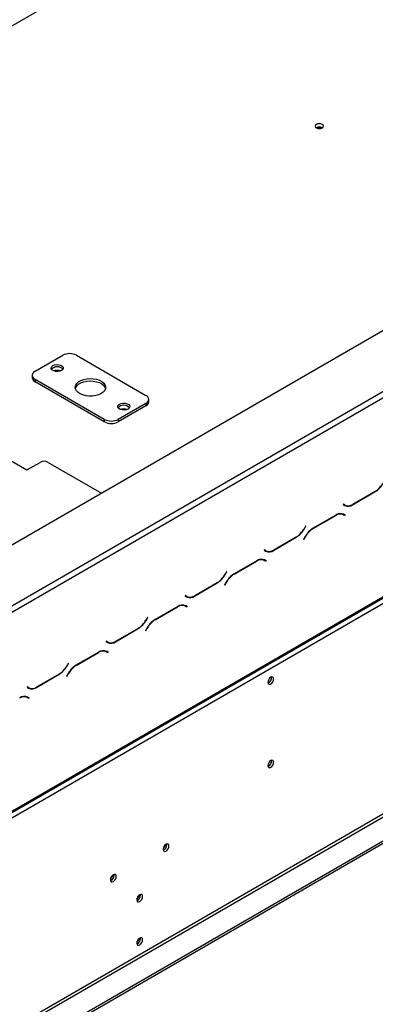
# Model space of a CAD drawing. Units: millimetres. Extents: x 31 to 6741, y 74 to 5004.
# Drawn here: x 5431 to 5612, y 1142 to 1643 of the extents above; entities that cross this region are included whole.
import ezdxf

# ---------------------------------------------------------------- set-up
doc = ezdxf.new("R2010")
doc.units = ezdxf.units.MM
doc.header["$LTSCALE"] = 25

msp = doc.modelspace()

# ---------------------------------------------------------------- linework, layer by layer
at = {"color": 7, "linetype": 'Continuous', "lineweight": 25}
for p, q in [((5189.13, 1238.4), (6669.11, 2092.77)), ((6697.39, 1969.88), (5217.42, 1115.51)), ((5242.46, 1132.96), (6671.52, 1957.94)), ((5242.87, 1133.88), (6671.93, 1958.86)), ((5272.36, 1040.26), (6642.45, 1831.2)), ((5272.92, 1026.71), (6664.51, 1830.05)), ((5272.92, 1025.48), (6664.51, 1828.83)), ((5273.06, 1039.04), (6643.15, 1829.97)), ((5324.19, 1285.34), (5927.7, 1633.74)), ((5325.6, 1282.89), (5929.12, 1631.29)), ((5438.74, 1464.12), (5452.88, 1472.28)), ((5459.95, 1472.28), (5495.31, 1451.87)), ((5437.28, 1462.08), (5437.28, 1460.85)), ((5474.09, 1439.62), (5438.74, 1460.03)), ((5438.74, 1460.03), (5438.74, 1458.81)), ((5474.09, 1438.4), (5438.74, 1458.81)), ((5370.93, 1450.61), (5434.57, 1413.87)), ((5496.77, 1448.6), (5496.77, 1449.83)), ((5495.31, 1447.79), (5481.17, 1439.62)), ((5495.31, 1446.56), (5481.17, 1438.4)), ((5495.31, 1447.79), (5495.31, 1446.56)), ((5474.09, 1439.62), (5474.09, 1438.4)), ((5481.17, 1439.62), (5481.17, 1438.4)), ((5434.57, 1413.87), (5441.29, 1417.74)), ((5445.53, 1417.74), (5472.67, 1402.08)), ((5600.71, 1396.15), (5612.29, 1402.83)), ((5612.23, 1402.96), (5600.77, 1396.34)), ((5595.99, 1396.39), (5595.89, 1396.22)), ((5595.89, 1396.22), (5596.71, 1395.75)), ((5596.77, 1395.95), (5595.99, 1396.39)), ((5596.06, 1396.35), (5595.99, 1396.39)), ((5596.06, 1396.35), (5596.77, 1395.95)), ((5592.14, 1390.87), (5580.56, 1384.18)), ((5580.62, 1384.06), (5592.08, 1390.67)), ((5595.1, 1391.61), (5595.37, 1391.47)), ((5595.37, 1391.47), (5596.08, 1391.07)), ((5596.08, 1391.07), (5596.85, 1390.62)), ((5596.25, 1391.2), (5596.12, 1391.28)), ((5596.95, 1390.79), (5596.14, 1391.26)), ((5596.15, 1391.03), (5596.25, 1391.2)), ((5596.25, 1391.2), (5596.95, 1390.79)), ((5596.85, 1390.62), (5596.95, 1390.79)), ((5576.7, 1385.26), (5575.93, 1383.91)), ((5575.98, 1383.78), (5576.8, 1385.2)), ((5576.8, 1385.2), (5576.7, 1385.26)), ((5576.7, 1385.26), (5576.8, 1385.2)), ((5560.41, 1372.88), (5571.98, 1379.56)), ((5571.93, 1379.69), (5560.47, 1373.07)), ((5576.56, 1379.96), (5575.74, 1378.55)), ((5575.84, 1378.49), (5576.62, 1379.83)), ((5575.74, 1378.55), (5575.84, 1378.49)), ((5555.69, 1373.13), (5555.59, 1372.95)), ((5555.59, 1372.95), (5556.41, 1372.48)), ((5556.47, 1372.68), (5555.69, 1373.13)), ((5555.76, 1373.09), (5555.69, 1373.13)), ((5555.76, 1373.09), (5556.47, 1372.68)), ((5551.83, 1367.6), (5540.25, 1360.92)), ((5540.31, 1360.79), (5551.77, 1367.4)), ((5554.8, 1368.34), (5555.07, 1368.21)), ((5555.07, 1368.21), (5555.77, 1367.8)), ((5555.77, 1367.8), (5556.55, 1367.35)), ((5555.94, 1367.93), (5555.81, 1368.01)), ((5556.65, 1367.52), (5555.83, 1368)), ((5555.84, 1367.76), (5555.94, 1367.93)), ((5555.94, 1367.93), (5556.65, 1367.52)), ((5556.55, 1367.35), (5556.65, 1367.52)), ((5536.4, 1361.99), (5535.62, 1360.65)), ((5535.68, 1360.52), (5536.5, 1361.93)), ((5536.5, 1361.93), (5536.4, 1361.99)), ((5536.4, 1361.99), (5536.5, 1361.93)), ((5520.1, 1349.61), (5531.68, 1356.29)), ((5531.62, 1356.42), (5520.16, 1349.81)), ((5536.25, 1356.69), (5535.44, 1355.28)), ((5535.44, 1355.28), (5535.54, 1355.22)), ((5535.54, 1355.22), (5536.31, 1356.57)), ((5515.38, 1349.86), (5515.28, 1349.69)), ((5515.28, 1349.69), (5516.1, 1349.21)), ((5516.16, 1349.41), (5515.38, 1349.86)), ((5515.45, 1349.82), (5515.38, 1349.86)), ((5515.45, 1349.82), (5516.16, 1349.41)), ((5514.49, 1345.08), (5514.76, 1344.94)), ((5514.76, 1344.94), (5515.47, 1344.53)), ((5515.47, 1344.53), (5516.24, 1344.08)), ((5515.64, 1344.66), (5515.51, 1344.74)), ((5516.34, 1344.26), (5515.53, 1344.73)), ((5515.54, 1344.49), (5515.64, 1344.66)), ((5515.64, 1344.66), (5516.34, 1344.26)), ((5511.53, 1344.33), (5499.95, 1337.65)), ((5500.01, 1337.52), (5511.47, 1344.14)), ((5516.24, 1344.08), (5516.34, 1344.26)), ((5496.09, 1338.72), (5495.32, 1337.38)), ((5495.37, 1337.25), (5496.19, 1338.66)), ((5496.19, 1338.66), (5496.09, 1338.72)), ((5496.09, 1338.72), (5496.19, 1338.66)), ((5479.8, 1326.34), (5491.37, 1333.03)), ((5491.32, 1333.16), (5479.86, 1326.54)), ((5495.95, 1333.43), (5495.13, 1332.01)), ((5495.13, 1332.01), (5495.23, 1331.95)), ((5495.23, 1331.95), (5496.01, 1333.3)), ((5475.08, 1326.59), (5474.98, 1326.42)), ((5474.98, 1326.42), (5475.8, 1325.95)), ((5475.86, 1326.14), (5475.08, 1326.59)), ((5475.15, 1326.55), (5475.08, 1326.59)), ((5475.15, 1326.55), (5475.86, 1326.14)), ((5471.22, 1321.07), (5459.64, 1314.38)), ((5459.7, 1314.25), (5471.16, 1320.87)), ((5474.19, 1321.81), (5474.46, 1321.67)), ((5474.46, 1321.67), (5475.16, 1321.26)), ((5475.16, 1321.26), (5475.94, 1320.82)), ((5475.33, 1321.4), (5475.2, 1321.47)), ((5476.04, 1320.99), (5475.22, 1321.46)), ((5475.23, 1321.22), (5475.33, 1321.4)), ((5475.33, 1321.4), (5476.04, 1320.99)), ((5475.94, 1320.82), (5476.04, 1320.99)), ((5455.79, 1315.45), (5455.01, 1314.11)), ((5455.07, 1313.98), (5455.89, 1315.4)), ((5455.89, 1315.4), (5455.79, 1315.45)), ((5455.79, 1315.45), (5455.89, 1315.4)), ((5439.49, 1303.07), (5451.07, 1309.76)), ((5451.01, 1309.89), (5439.55, 1303.27)), ((5455.64, 1310.16), (5454.83, 1308.74)), ((5454.93, 1308.68), (5455.7, 1310.03)), ((5454.83, 1308.74), (5454.93, 1308.68)), ((5559.37, 1308.02), (5559.32, 1308.42)), ((5434.77, 1303.32), (5434.67, 1303.15)), ((5434.67, 1303.15), (5435.49, 1302.68)), ((5435.55, 1302.88), (5434.77, 1303.32)), ((5434.84, 1303.28), (5434.77, 1303.32)), ((5434.84, 1303.28), (5435.55, 1302.88)), ((5433.88, 1298.54), (5434.15, 1298.4)), ((5434.15, 1298.4), (5434.86, 1298)), ((5434.86, 1298), (5435.63, 1297.55)), ((5435.03, 1298.13), (5434.89, 1298.21)), ((5435.73, 1297.72), (5434.92, 1298.19)), ((5434.93, 1297.96), (5435.03, 1298.13)), ((5435.03, 1298.13), (5435.73, 1297.72)), ((5435.63, 1297.55), (5435.73, 1297.72)), ((5559.37, 1265.56), (5559.32, 1265.96)), ((5505.99, 1222.9), (5505.94, 1223.3)), ((5479.12, 1207.39), (5479.07, 1207.79)), ((5492.55, 1197.18), (5492.5, 1197.59)), ((5492.55, 1175.13), (5492.5, 1175.54))]:
    msp.add_line(p, q, dxfattribs=at)
at = {"color": 8, "linetype": 'Continuous', "lineweight": 25}
for p, q in [((5248.53, 1537.19), (5678.55, 1785.43)), ((5612.15, 1402.91), (5612.29, 1402.83)), ((5600.57, 1396.23), (5600.71, 1396.15)), ((5591.94, 1390.75), (5592.08, 1390.67)), ((5571.84, 1379.64), (5571.98, 1379.56)), ((5575.88, 1383.84), (5575.98, 1383.78)), ((5576.52, 1379.89), (5576.62, 1379.83)), ((5580.48, 1384.14), (5580.62, 1384.06)), ((5560.26, 1372.96), (5560.41, 1372.88)), ((5551.63, 1367.48), (5551.77, 1367.4)), ((5535.58, 1360.57), (5535.68, 1360.52)), ((5540.17, 1360.87), (5540.31, 1360.79)), ((5531.54, 1356.37), (5531.68, 1356.29)), ((5536.21, 1356.62), (5536.31, 1356.57)), ((5519.96, 1349.69), (5520.1, 1349.61)), ((5511.33, 1344.22), (5511.47, 1344.14)), ((5495.27, 1337.31), (5495.37, 1337.25)), ((5499.87, 1337.6), (5500.01, 1337.52)), ((5491.23, 1333.11), (5491.37, 1333.03)), ((5495.91, 1333.36), (5496.01, 1333.3)), ((5479.65, 1326.43), (5479.8, 1326.34)), ((5471.02, 1320.95), (5471.16, 1320.87)), ((5459.56, 1314.33), (5459.7, 1314.25)), ((5450.93, 1309.84), (5451.07, 1309.76)), ((5454.97, 1314.04), (5455.07, 1313.98)), ((5455.6, 1310.09), (5455.7, 1310.03)), ((5439.35, 1303.16), (5439.49, 1303.07))]:
    msp.add_line(p, q, dxfattribs=at)
at = {"color": 7, "linetype": 'Continuous', "lineweight": 25, "flags": 128}
for points in [[(5585.27, 1588.12), (5585.74, 1588.52), (5585.9, 1588.99), (5585.74, 1589.47), (5585.27, 1589.87), (5584.58, 1590.14), (5583.75, 1590.24), (5582.93, 1590.14), (5582.23, 1589.87), (5581.77, 1589.47), (5581.6, 1588.99), (5581.77, 1588.52), (5582.23, 1588.12), (5582.93, 1587.85), (5583.75, 1587.75), (5584.58, 1587.85), (5585.27, 1588.12)], [(5452.25, 1464.48), (5451.36, 1464.13), (5450.32, 1463.97), (5449.25, 1464.02), (5448.28, 1464.28), (5447.51, 1464.72), (5447.06, 1465.29), (5446.97, 1465.91), (5447.24, 1466.51), (5447.86, 1467.02), (5448.74, 1467.37), (5449.78, 1467.53), (5450.86, 1467.48), (5451.83, 1467.22), (5452.59, 1466.78), (5453.05, 1466.21), (5453.14, 1465.59), (5452.86, 1464.99), (5452.25, 1464.48)], [(5472.5, 1452.79), (5471.2, 1452.18), (5469.7, 1451.75), (5468.07, 1451.52), (5466.39, 1451.49), (5464.75, 1451.68), (5463.21, 1452.06), (5461.85, 1452.62), (5460.73, 1453.34), (5459.9, 1454.18), (5459.41, 1455.11), (5459.28, 1456.07), (5459.5, 1457.03), (5460.08, 1457.94), (5460.98, 1458.76), (5462.17, 1459.44), (5463.58, 1459.96), (5465.15, 1460.29), (5466.81, 1460.43), (5468.48, 1460.35), (5470.09, 1460.06), (5471.55, 1459.59), (5472.79, 1458.94), (5473.77, 1458.15), (5474.43, 1457.27), (5474.75, 1456.32), (5474.7, 1455.35), (5474.3, 1454.41), (5473.55, 1453.54), (5472.5, 1452.79)], [(5459.35, 1455.34), (5459.5, 1455.81), (5460.08, 1456.72), (5460.98, 1457.53), (5462.17, 1458.21), (5463.58, 1458.74), (5465.15, 1459.07), (5466.81, 1459.2), (5468.48, 1459.12), (5470.09, 1458.84), (5471.55, 1458.36), (5472.79, 1457.72), (5473.77, 1456.93), (5474.43, 1456.04), (5474.7, 1455.34)], [(5486.19, 1444.89), (5485.3, 1444.53), (5484.26, 1444.37), (5483.19, 1444.43), (5482.22, 1444.69), (5481.46, 1445.13), (5481, 1445.69), (5480.91, 1446.31), (5481.18, 1446.91), (5481.8, 1447.42), (5482.68, 1447.78), (5483.72, 1447.94), (5484.8, 1447.88), (5485.77, 1447.62), (5486.53, 1447.18), (5486.99, 1446.62), (5487.08, 1446), (5486.8, 1445.4), (5486.19, 1444.89)], [(5560.43, 1307.41), (5560.32, 1308), (5560, 1308.37), (5559.52, 1308.46), (5558.95, 1308.26), (5558.38, 1307.8), (5557.9, 1307.15), (5557.58, 1306.41), (5557.46, 1305.69), (5557.58, 1305.1), (5557.9, 1304.73), (5558.38, 1304.64), (5558.95, 1304.83), (5559.52, 1305.29), (5560, 1305.94), (5560.32, 1306.68), (5560.43, 1307.41)], [(5560.43, 1264.95), (5560.32, 1265.54), (5560, 1265.91), (5559.52, 1266), (5558.95, 1265.8), (5558.38, 1265.34), (5557.9, 1264.69), (5557.58, 1263.95), (5557.46, 1263.23), (5557.58, 1262.64), (5557.9, 1262.27), (5558.38, 1262.18), (5558.95, 1262.37), (5559.52, 1262.83), (5560, 1263.48), (5560.32, 1264.22), (5560.43, 1264.95)], [(5507.05, 1222.29), (5506.93, 1222.88), (5506.61, 1223.25), (5506.13, 1223.34), (5505.56, 1223.14), (5504.99, 1222.69), (5504.51, 1222.04), (5504.19, 1221.29), (5504.08, 1220.57), (5504.19, 1219.98), (5504.51, 1219.61), (5504.99, 1219.52), (5505.56, 1219.71), (5506.13, 1220.17), (5506.61, 1220.82), (5506.93, 1221.56), (5507.05, 1222.29)], [(5480.18, 1206.77), (5480.06, 1207.37), (5479.74, 1207.74), (5479.26, 1207.83), (5478.69, 1207.63), (5478.12, 1207.17), (5477.64, 1206.52), (5477.32, 1205.78), (5477.21, 1205.06), (5477.32, 1204.47), (5477.64, 1204.1), (5478.12, 1204.01), (5478.69, 1204.2), (5479.26, 1204.66), (5479.74, 1205.31), (5480.06, 1206.05), (5480.18, 1206.77)], [(5493.61, 1196.57), (5493.5, 1197.16), (5493.18, 1197.53), (5492.69, 1197.62), (5492.13, 1197.42), (5491.56, 1196.97), (5491.08, 1196.32), (5490.75, 1195.57), (5490.64, 1194.85), (5490.75, 1194.26), (5491.08, 1193.89), (5491.56, 1193.8), (5492.13, 1193.99), (5492.69, 1194.45), (5493.18, 1195.1), (5493.5, 1195.85), (5493.61, 1196.57)], [(5493.61, 1174.52), (5493.5, 1175.11), (5493.18, 1175.48), (5492.69, 1175.57), (5492.13, 1175.38), (5491.56, 1174.92), (5491.08, 1174.27), (5490.75, 1173.53), (5490.64, 1172.81), (5490.75, 1172.21), (5491.08, 1171.84), (5491.56, 1171.75), (5492.13, 1171.95), (5492.69, 1172.41), (5493.18, 1173.06), (5493.5, 1173.8), (5493.61, 1174.52)]]:
    msp.add_lwpolyline(points, dxfattribs=at)
at = {"color": 7, "linetype": 'Continuous', "lineweight": 25}
for centre, radius, start, end in [((5583.75, 1585.55), 3.09, 58.4048, 121.5952), ((5583.75, 1584.8), 3.37, 69.5332, 110.4668), ((5456.42, 1465.46), 7.69, 62.6097, 117.3903), ((5450.05, 1462.41), 3.99, 43.1465, 136.8535), ((5439.78, 1461.1), 2.51, 185.6948, 245.6253), ((5439.51, 1462.08), 2.18, 110.7834, 249.2166), ((5450.05, 1458.1), 6.43, 73.963, 106.037), ((5494.53, 1449.83), 2.18, 290.7834, 69.2166), ((5483.99, 1442.81), 3.99, 43.1465, 136.8535), ((5483.99, 1438.51), 6.43, 73.963, 106.037), ((5494.27, 1448.85), 2.51, 294.3747, 354.3052), ((5477.63, 1446.45), 7.69, 242.6097, 297.3903), ((5477.63, 1445.22), 7.69, 242.6097, 297.3903), ((5443.41, 1413.65), 4.61, 62.6097, 117.3903), ((5606.12, 1412.75), 11.54, 301.9547, 331.1444), ((5606.18, 1412.62), 11.54, 301.9547, 331.1444), ((5597.4, 1398.6), 2.82, 240.3117, 262.6368), ((5598.37, 1399.42), 4.02, 245.686, 305.6182), ((5598.43, 1399.61), 4.02, 245.686, 305.6182), ((5594.42, 1387.4), 4.02, 65.686, 125.6182), ((5594.48, 1387.6), 4.02, 65.686, 125.6182), ((5565.82, 1389.48), 11.54, 301.9547, 331.1444), ((5565.88, 1389.35), 11.54, 301.9547, 331.1444), ((5586.67, 1374.39), 11.54, 121.9547, 151.1444), ((5586.73, 1374.26), 11.54, 121.9547, 151.1444), ((5557.09, 1375.34), 2.82, 240.3117, 262.6368), ((5558.06, 1376.15), 4.02, 245.686, 305.6182), ((5558.12, 1376.35), 4.02, 245.686, 305.6182), ((5554.12, 1364.13), 4.02, 65.686, 125.6182), ((5554.17, 1364.33), 4.02, 65.686, 125.6182), ((5525.51, 1366.21), 11.54, 301.9547, 331.1444), ((5525.57, 1366.09), 11.54, 301.9547, 331.1444), ((5546.36, 1351.12), 11.54, 121.9547, 151.1444), ((5546.42, 1351), 11.54, 121.9547, 151.1444), ((5516.79, 1352.07), 2.82, 240.3117, 262.6368), ((5517.76, 1352.88), 4.02, 245.686, 305.6182), ((5517.82, 1353.08), 4.02, 245.686, 305.6182), ((5513.81, 1340.86), 4.02, 65.686, 125.6182), ((5513.87, 1341.06), 4.02, 65.686, 125.6182), ((5485.21, 1342.95), 11.54, 301.9547, 331.1444), ((5485.27, 1342.82), 11.54, 301.9547, 331.1444), ((5506.06, 1327.86), 11.54, 121.9547, 151.1444), ((5506.12, 1327.73), 11.54, 121.9547, 151.1444), ((5476.48, 1328.8), 2.82, 240.3117, 262.6368), ((5477.45, 1329.61), 4.02, 245.686, 305.6182), ((5477.51, 1329.81), 4.02, 245.686, 305.6182), ((5473.51, 1317.6), 4.02, 65.686, 125.6182), ((5473.56, 1317.79), 4.02, 65.686, 125.6182), ((5465.75, 1304.59), 11.54, 121.9547, 151.1444), ((5465.81, 1304.46), 11.54, 121.9547, 151.1444), ((5444.9, 1319.68), 11.54, 301.9547, 331.1444), ((5444.96, 1319.55), 11.54, 301.9547, 331.1444), ((5556.51, 1307.95), 2.85, 290.5213, 9.4841), ((5556.37, 1308.06), 3, 292.337, 359.1667), ((5436.18, 1305.53), 2.82, 240.3117, 262.6368), ((5437.15, 1306.35), 4.02, 245.686, 305.6182), ((5437.21, 1306.54), 4.02, 245.686, 305.6182), ((5433.2, 1294.33), 4.02, 65.686, 125.6182), ((5433.26, 1294.53), 4.02, 65.686, 125.6182), ((5556.51, 1265.49), 2.85, 290.5213, 9.4841), ((5556.37, 1265.6), 3, 292.337, 359.1667), ((5501.91, 1223.54), 3.39, 310.4465, 349.5589), ((5502.98, 1222.94), 3, 292.337, 359.1667), ((5475.04, 1208.02), 3.39, 310.4465, 349.5589), ((5476.11, 1207.43), 3, 292.337, 359.1667), ((5488.48, 1197.82), 3.39, 310.4465, 349.5589), ((5489.55, 1197.22), 3, 292.337, 359.1667), ((5488.48, 1175.77), 3.39, 310.4465, 349.5589), ((5489.55, 1175.18), 3, 292.337, 359.1667)]:
    msp.add_arc(centre, radius, start, end, dxfattribs=at)

doc.saveas('drawing.dxf')
